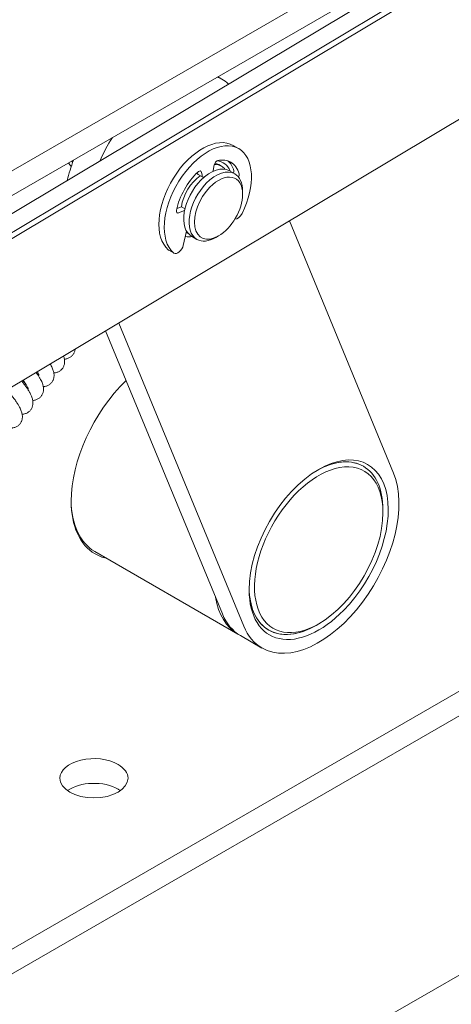
# Model space of a CAD drawing. Units: millimetres. Extents: x 0 to 420, y 0 to 297.
# Drawn here: x 330 to 334, y 171 to 180 of the extents above; entities that cross this region are included whole.
import ezdxf

# ---------------------------------------------------------------- set-up
doc = ezdxf.new("R2010")
doc.units = ezdxf.units.MM
doc.linetypes.add('K5LT_THIN', pattern=[0])
doc.layers.add('Системный слой', color=7, linetype='Continuous')

# ---------------------------------------------------------------- blocks, each defined once
blk = doc.blocks.new('U3')
at = {"layer": 'Системный слой', "color": 7, "linetype": 'K5LT_THIN', "lineweight": 18}
for p, q in [((342.4613, 185.1603), (304.7018, 163.3598)), ((342.4613, 184.9426), (304.7018, 163.1421)), ((336.6412, 181.5533), (319.202, 171.1219)), ((319.1887, 171.1143), (336.5945, 181.5258)), ((319.3435, 171.0402), (336.7826, 181.4716)), ((336.783, 181.417), (319.3772, 171.0055)), ((301.1663, 154.46), (346.4682, 180.6151)), ((301.3548, 154.3512), (346.6568, 180.5063)), ((318.9401, 169.4374), (336.8034, 180.1226)), ((348.6367, 179.3632), (303.3347, 153.2081)), ((332.2735, 179.0211), (332.2393, 179.0409)), ((332.4223, 178.4079), (332.3752, 178.4351)), ((332.2071, 178.2639), (332.2015, 178.2316)), ((332.2702, 178.2532), (332.2466, 178.2668)), ((332.1135, 178.1516), (332.0667, 178.1786)), ((332.0998, 178.1728), (332.0942, 178.1987)), ((332.388, 178.1852), (332.3409, 178.2124)), ((332.4571, 178.0326), (332.4571, 178.0054)), ((331.8778, 177.8802), (331.9178, 177.8951)), ((331.9497, 177.8768), (331.9178, 177.8951)), ((331.8938, 177.8414), (331.9462, 177.8609)), ((333.7874, 175.5466), (332.8704, 177.77)), ((331.9639, 177.6794), (331.9346, 177.5551)), ((332.0547, 177.6078), (332.0076, 177.6351)), ((332.2214, 177.6243), (332.2449, 177.638)), ((331.8533, 177.4852), (331.8062, 177.5124)), ((331.3656, 176.8699), (332.4675, 174.1983)), ((331.2504, 176.8009), (332.279, 174.3071)), ((333.6932, 175.2263), (333.6932, 175.199)), ((331.1543, 174.8569), (332.4153, 174.1289)), ((333.1039, 174.2056), (333.1275, 174.2193)), ((332.6275, 174.0064), (332.4389, 174.1153))]:
    blk.add_line(p, q, dxfattribs=at)
for centre, major_axis, start_param, end_param in [((331.7735, 178.1551), (0.5, 0.866), 0, 0.071134), ((331.7735, 178.1551), (0.5, 0.866), 6.154853, 6.283185), ((331.7735, 178.1551), (0.5, 0.866), 1.499663, 1.735173), ((332.1035, 177.9646), (-0.2717, -0.4705), 3.141593, 6.168152), ((332.1507, 177.9373), (-0.2717, -0.4705), 3.141593, 6.168152), ((332.1507, 177.9373), (-0.2717, -0.4705), 1.685829, 3.141593), ((331.585, 178.2639), (0.5, 0.866), 1.845356, 2.043206), ((331.1371, 178.5225), (0.1667, 0.2887), 2.804317, 2.995935), ((331.1843, 178.4953), (0.1667, 0.2887), -3.691547, -3.621502), ((332.1742, 177.9237), (-0.1667, -0.2887), 3.141593, 4.294209), ((332.231, 178.2716), (0.0173, 0.03), 0.473733, 2.138028), ((332.1035, 177.9646), (-0.1667, -0.2887), 3.141593, 3.466614), ((332.0799, 177.9782), (-0.1667, -0.2887), 3.141593, 3.328941), ((332.1035, 177.9646), (-0.1833, -0.3175), 2.711893, 3.41936), ((332.1507, 177.9373), (0.2025, 0.3507), 0, 0.473733), ((332.1035, 177.9646), (-0.1667, -0.2887), 2.927837, 3.141593), ((332.1035, 177.9646), (0.2025, 0.3507), 5.76582, 6.166525), ((332.1507, 177.9373), (0.2025, 0.3507), 5.76582, 6.283185), ((332.1507, 177.9373), (-0.2025, -0.3507), 4.238656, 5.229755), ((332.1035, 177.9646), (0.1333, 0.2309), 0.894124, 2.181662), ((332.1035, 178.2424), (0.0368, 0.0638), 2.708797, 3.141593), ((332.0703, 178.1788), (0.0173, 0.03), 0, 1.097064), ((332.0703, 178.1788), (0.0173, 0.03), 5.715953, 6.283185), ((332.1507, 178.2152), (0.0368, 0.0638), 2.574361, 3.13209), ((332.2214, 177.8965), (-0.1667, -0.2887), 3.141593, 4.294209), ((332.2449, 177.8829), (-0.15, -0.2598), 2.356194, 4.294209), ((332.1507, 178.2152), (0.0368, 0.0638), 4.899836, 5.279621), ((332.1035, 177.9646), (0.1333, 0.2309), 0.268375, 0.282534), ((332.3561, 178.1905), (0.0173, 0.03), 5.048154, 5.76582), ((332.2214, 177.8965), (-0.1667, -0.2887), 2.356194, 3.141593), ((332.4032, 178.1633), (0.0173, 0.03), 4.786227, 5.76582), ((332.1742, 177.9237), (-0.1667, -0.2887), 4.294209, 6.283185), ((332.2214, 177.8965), (-0.1667, -0.2887), 4.294209, 6.283185), ((332.2449, 177.8829), (-0.15, -0.2598), 4.294209, 7.068583), ((332.2449, 177.8829), (-0.15, -0.2598), 0.785398, 2.356194), ((331.8981, 177.8716), (-0.0173, -0.03), 5.229755, 6.283185), ((331.8981, 177.8716), (-0.0173, -0.03), 0, 0.610865), ((332.4134, 177.8485), (0.0346, 0.0599), 3.393892, 4.827422), ((332.1035, 177.9646), (-0.1833, -0.3175), 0.166744, 0.4297), ((332.1035, 177.9646), (-0.1667, -0.2887), 0.134178, 0.213756), ((331.8879, 177.5451), (0.0346, 0.0599), 3.141593, 5.192355), ((332.2214, 177.8965), (-0.1667, -0.2887), 0, 0.785398), ((331.8408, 177.5723), (0.0346, 0.0599), 3.02656, 3.141593), ((331.8879, 177.5451), (0.0346, 0.0599), 3.02656, 3.141593), ((331.6661, 175.7162), (0.5083, 0.8805), 1.119407, 2.356194), ((333.1275, 174.8725), (0.4333, 0.7506), 4.294209, 7.068583), ((333.1039, 174.8861), (0.4167, 0.7217), 0.367218, 0.765593), ((333.1039, 174.8861), (-0.4167, -0.7217), 3.595378, 3.907186), ((333.1039, 174.8861), (0.4167, 0.7217), 0, 0.453786), ((333.1275, 174.8725), (0.4, 0.6928), 5.497787, 6.736971), ((333.1039, 174.8861), (0.4167, 0.7217), 0, 0.367218), ((333.1275, 174.8725), (0.4333, 0.7506), 0.785398, 2.356194), ((333.1275, 174.8725), (0.4, 0.6928), 0.453786, 3.926991), ((333.1039, 174.8861), (0.4167, 0.7217), 5.497787, 6.283185), ((333.1039, 174.8861), (0.4167, 0.7217), 5.497787, 6.283185), ((333.1275, 174.8725), (-0.5, -0.866), 0, 2.723413), ((331.6661, 175.7162), (-0.5083, -0.8805), 5.497787, 6.283185), ((331.6543, 175.723), (-0.5, -0.866), 5.506086, 6.283185), ((333.1275, 174.8725), (0.4, 0.6928), 3.926991, 5.497787), ((331.6661, 175.7162), (-0.5083, -0.8805), 0, 0.18132), ((333.1275, 174.8725), (0.4333, 0.7506), 2.356194, 4.294209), ((333.1039, 174.8861), (-0.4167, -0.7217), 5.517592, 6.283185), ((333.1039, 174.8861), (-0.4167, -0.7217), 5.517592, 5.865005), ((332.9153, 174.9949), (-0.5, -0.866), 5.669021, 6.283185), ((332.9389, 174.9813), (-0.5, -0.866), 5.865005, 6.283185), ((333.1039, 174.8861), (-0.4167, -0.7217), 5.865005, 6.283185), ((333.1275, 174.8725), (-0.5, -0.866), 5.865005, 6.283185), ((333.1039, 174.8861), (-0.4167, -0.7217), 0, 0.785398), ((333.1039, 174.8861), (-0.4167, -0.7217), 0, 0.453786), ((333.1039, 174.8861), (0.4167, 0.7217), 3.595378, 3.926991), ((332.9153, 174.9949), (-0.5, -0.866), 0, 0.023572), ((331.1476, 172.8584), (0.3, 0), 0.785398, 3.141593), ((331.1476, 172.8584), (0.3, 0), 0, 0.785398), ((331.1476, 172.8584), (0.3, 0), 3.141593, 6.283185), ((331.1476, 172.6407), (0.3, 0), 0.785398, 2.461919), ((331.1476, 172.6407), (0.3, 0), 0.679674, 0.785398)]:
    blk.add_ellipse(centre, major_axis=major_axis, ratio=0.57735, start_param=start_param, end_param=end_param, dxfattribs=at)
for points, knots in [([(330.8875, 176.552), (330.8903, 176.5523), (330.893, 176.5526), (330.9004, 176.5538), (330.9047, 176.5547), (330.9135, 176.5571), (330.9176, 176.5584), (330.9258, 176.5617), (330.9298, 176.5636), (330.9371, 176.5677), (330.9409, 176.5702), (330.9475, 176.5751), (330.9509, 176.578), (330.9568, 176.5837), (330.9597, 176.587), (330.9647, 176.5935), (330.967, 176.5967), (330.971, 176.6037), (330.9728, 176.6072), (330.976, 176.6145), (330.9773, 176.6184), (330.9796, 176.6262), (330.9804, 176.6302), (330.9814, 176.6362), (330.9817, 176.6383), (330.9819, 176.6403)], [1129.333508, 1129.333508, 1129.333508, 1129.333508, 1129.517042, 1129.517042, 1129.810459, 1129.810459, 1130.081381, 1130.081381, 1130.337314, 1130.337314, 1130.580256, 1130.580256, 1130.817143, 1130.817143, 1131.050778, 1131.050778, 1131.273593, 1131.273593, 1131.496384, 1131.496384, 1131.72982, 1131.72982, 1131.968399, 1131.968399, 1132.095141, 1132.095141, 1132.095141, 1132.095141]), ([(330.7014, 176.3091), (330.7041, 176.3094), (330.7068, 176.3097), (330.7143, 176.3109), (330.7186, 176.3118), (330.7274, 176.3142), (330.7315, 176.3156), (330.7396, 176.3188), (330.7436, 176.3207), (330.751, 176.3249), (330.7548, 176.3273), (330.7614, 176.3322), (330.7648, 176.3351), (330.7707, 176.3409), (330.7736, 176.3441), (330.7786, 176.3506), (330.7808, 176.3539), (330.7849, 176.3608), (330.7867, 176.3644), (330.7898, 176.3717), (330.7912, 176.3756), (330.7934, 176.3834), (330.7943, 176.3873), (330.7956, 176.3954), (330.796, 176.3995), (330.7964, 176.4078), (330.7963, 176.4122), (330.7958, 176.421), (330.7953, 176.4255), (330.7945, 176.4302), (330.7945, 176.4304), (330.7935, 176.4351), (330.7927, 176.4396), (330.7902, 176.4492), (330.7886, 176.4541), (330.7849, 176.4646), (330.7827, 176.4701), (330.7776, 176.4818), (330.7745, 176.4882), (330.7686, 176.4993), (330.7657, 176.5044), (330.7629, 176.5093)], [1049.667581, 1049.667581, 1049.667581, 1049.667581, 1049.851115, 1049.851115, 1050.144533, 1050.144533, 1050.415454, 1050.415454, 1050.671387, 1050.671387, 1050.914329, 1050.914329, 1051.151216, 1051.151216, 1051.384851, 1051.384851, 1051.607666, 1051.607666, 1051.830457, 1051.830457, 1052.063893, 1052.063893, 1052.302473, 1052.302473, 1052.553242, 1052.553242, 1052.825639, 1052.825639, 1053.121226, 1053.121226, 1053.134827, 1053.134827, 1053.441391, 1053.441391, 1053.785974, 1053.785974, 1054.171405, 1054.171405, 1054.605263, 1054.605263, 1054.944884, 1054.944884, 1054.944884, 1054.944884]), ([(330.7944, 176.4306), (330.7972, 176.4309), (330.7999, 176.4312), (330.8073, 176.4323), (330.8116, 176.4332), (330.8205, 176.4356), (330.8246, 176.437), (330.8327, 176.4403), (330.8367, 176.4422), (330.8441, 176.4463), (330.8478, 176.4487), (330.8545, 176.4537), (330.8579, 176.4566), (330.8637, 176.4623), (330.8666, 176.4655), (330.8717, 176.472), (330.8739, 176.4753), (330.878, 176.4822), (330.8798, 176.4858), (330.8829, 176.4931), (330.8843, 176.497), (330.8865, 176.5048), (330.8874, 176.5087), (330.8887, 176.5168), (330.8891, 176.5209), (330.8895, 176.5293), (330.8894, 176.5336), (330.8889, 176.5424), (330.8883, 176.547), (330.8876, 176.5516), (330.8875, 176.5518), (330.8865, 176.5565), (330.8857, 176.5611), (330.8833, 176.5704), (330.8817, 176.5749), (330.8803, 176.5796)], [1089.500544, 1089.500544, 1089.500544, 1089.500544, 1089.684078, 1089.684078, 1089.977496, 1089.977496, 1090.248418, 1090.248418, 1090.504351, 1090.504351, 1090.747293, 1090.747293, 1090.984179, 1090.984179, 1091.217814, 1091.217814, 1091.440629, 1091.440629, 1091.663421, 1091.663421, 1091.896856, 1091.896856, 1092.135436, 1092.135436, 1092.386205, 1092.386205, 1092.658603, 1092.658603, 1092.954189, 1092.954189, 1092.96779, 1092.96779, 1093.274355, 1093.274355, 1093.597327, 1093.597327, 1093.597327, 1093.597327]), ([(330.6083, 176.1877), (330.6111, 176.188), (330.6138, 176.1883), (330.6212, 176.1895), (330.6255, 176.1904), (330.6343, 176.1928), (330.6385, 176.1941), (330.6466, 176.1974), (330.6506, 176.1993), (330.658, 176.2034), (330.6617, 176.2058), (330.6683, 176.2108), (330.6718, 176.2137), (330.6776, 176.2194), (330.6805, 176.2226), (330.6855, 176.2292), (330.6878, 176.2324), (330.6918, 176.2394), (330.6936, 176.2429), (330.6968, 176.2502), (330.6981, 176.2541), (330.7004, 176.2619), (330.7012, 176.2659), (330.7025, 176.274), (330.7029, 176.278), (330.7033, 176.2864), (330.7033, 176.2907), (330.7027, 176.2995), (330.7022, 176.3041), (330.7014, 176.3087), (330.7014, 176.3089), (330.7004, 176.3137), (330.6996, 176.3182), (330.6971, 176.3278), (330.6956, 176.3327), (330.6919, 176.3432), (330.6897, 176.3487), (330.6845, 176.3604), (330.6814, 176.3667), (330.6745, 176.3799), (330.6705, 176.387), (330.6616, 176.4015), (330.6569, 176.4089), (330.6475, 176.4226), (330.6431, 176.4288), (330.6386, 176.435)], [1009.834618, 1009.834618, 1009.834618, 1009.834618, 1010.018152, 1010.018152, 1010.311569, 1010.311569, 1010.582491, 1010.582491, 1010.838424, 1010.838424, 1011.081366, 1011.081366, 1011.318252, 1011.318252, 1011.551888, 1011.551888, 1011.774703, 1011.774703, 1011.997494, 1011.997494, 1012.23093, 1012.23093, 1012.469509, 1012.469509, 1012.720278, 1012.720278, 1012.992676, 1012.992676, 1013.288263, 1013.288263, 1013.301863, 1013.301863, 1013.608428, 1013.608428, 1013.95301, 1013.95301, 1014.338441, 1014.338441, 1014.772299, 1014.772299, 1015.252717, 1015.252717, 1015.750313, 1015.750313, 1016.149519, 1016.149519, 1016.149519, 1016.149519]), ([(330.6628, 176.4094), (330.6626, 176.4106), (330.6623, 176.4116), (330.6612, 176.415), (330.6604, 176.4172), (330.6584, 176.422), (330.657, 176.425), (330.6536, 176.432), (330.6514, 176.4361), (330.6488, 176.4407), (330.6487, 176.4408), (330.6486, 176.441)], [0, 0, 0, 0, 0.34513, 0.34513, 0.701497, 0.701497, 1.089105, 1.089105, 1.533552, 1.533552, 1.548593, 1.548593, 1.548593, 1.548593]), ([(330.5152, 176.0663), (330.518, 176.0665), (330.5207, 176.0669), (330.5281, 176.068), (330.5325, 176.0689), (330.5413, 176.0713), (330.5454, 176.0727), (330.5535, 176.076), (330.5575, 176.0779), (330.5649, 176.082), (330.5686, 176.0844), (330.5753, 176.0894), (330.5787, 176.0923), (330.5845, 176.098), (330.5874, 176.1012), (330.5925, 176.1077), (330.5947, 176.111), (330.5988, 176.1179), (330.6006, 176.1215), (330.6037, 176.1288), (330.6051, 176.1327), (330.6073, 176.1405), (330.6082, 176.1444), (330.6095, 176.1525), (330.6099, 176.1566), (330.6103, 176.165), (330.6102, 176.1693), (330.6097, 176.1781), (330.6091, 176.1826), (330.6084, 176.1873), (330.6083, 176.1875), (330.6073, 176.1922), (330.6065, 176.1968), (330.604, 176.2064), (330.6025, 176.2112), (330.5988, 176.2217), (330.5966, 176.2273), (330.5915, 176.239), (330.5884, 176.2453), (330.5814, 176.2585), (330.5774, 176.2656), (330.5686, 176.2801), (330.5638, 176.2875), (330.553, 176.3033), (330.5471, 176.3116), (330.5367, 176.3254), (330.5327, 176.3307), (330.525, 176.3406), (330.5213, 176.3452), (330.5152, 176.3526), (330.5129, 176.3555), (330.5105, 176.3584)], [970.001654, 970.001654, 970.001654, 970.001654, 970.185188, 970.185188, 970.478606, 970.478606, 970.749528, 970.749528, 971.005461, 971.005461, 971.248403, 971.248403, 971.485289, 971.485289, 971.718924, 971.718924, 971.941739, 971.941739, 972.16453, 972.16453, 972.397966, 972.397966, 972.636546, 972.636546, 972.887315, 972.887315, 973.159712, 973.159712, 973.455299, 973.455299, 973.4689, 973.4689, 973.775465, 973.775465, 974.120047, 974.120047, 974.505478, 974.505478, 974.939336, 974.939336, 975.419754, 975.419754, 975.917349, 975.917349, 976.45643, 976.45643, 976.779901, 976.779901, 977.054642, 977.054642, 977.222876, 977.222876, 977.222876, 977.222876]), ([(330.5115, 176.359), (330.5123, 176.3587), (330.513, 176.3583), (330.5218, 176.3543), (330.5296, 176.351), (330.5374, 176.3476)], [1045.9229309, 1045.9229309, 1045.9229309, 1045.9229309, 1045.960119, 1045.960119, 1046.3604463, 1046.3604463, 1046.3604463, 1046.3604463]), ([(330.5699, 176.2876), (330.5697, 176.2886), (330.5694, 176.2894), (330.5685, 176.2924), (330.5678, 176.2944), (330.5661, 176.2989), (330.5648, 176.3017), (330.5617, 176.3082), (330.5597, 176.3121), (330.5552, 176.3203), (330.5524, 176.3246), (330.5495, 176.3296), (330.5489, 176.3304), (330.5451, 176.3363), (330.5411, 176.3421), (330.537, 176.3481), (330.5366, 176.3487), (330.5324, 176.3547), (330.528, 176.3605), (330.5237, 176.3663)], [0, 0, 0, 0, 0.353602, 0.353602, 0.718729, 0.718729, 1.115859, 1.115859, 1.571704, 1.571704, 1.999163, 1.999163, 2.073717, 2.073717, 2.569295, 2.569295, 2.614117, 2.614117, 3.078143, 3.078143, 3.078143, 3.078143]), ([(330.5285, 176.336), (330.5294, 176.3357), (330.5302, 176.3354), (330.5377, 176.3327), (330.5437, 176.3309), (330.5499, 176.3288)], [13.0101238, 13.0101238, 13.0101238, 13.0101238, 13.0658234, 13.0658234, 13.5131487, 13.5131487, 13.5131487, 13.5131487]), ([(330.4222, 175.9448), (330.425, 175.9451), (330.4277, 175.9454), (330.4351, 175.9466), (330.4394, 175.9475), (330.4482, 175.9499), (330.4523, 175.9513), (330.4605, 175.9545), (330.4644, 175.9564), (330.4718, 175.9606), (330.4756, 175.963), (330.4822, 175.9679), (330.4856, 175.9708), (330.4915, 175.9766), (330.4944, 175.9798), (330.4994, 175.9863), (330.5016, 175.9895), (330.5057, 175.9965), (330.5075, 176), (330.5106, 176.0074), (330.512, 176.0113), (330.5143, 176.0191), (330.5151, 176.023), (330.5164, 176.0311), (330.5168, 176.0351), (330.5172, 176.0435), (330.5172, 176.0479), (330.5166, 176.0566), (330.5161, 176.0612), (330.5153, 176.0659), (330.5153, 176.0661), (330.5143, 176.0708), (330.5135, 176.0753), (330.511, 176.0849), (330.5095, 176.0898), (330.5058, 176.1003), (330.5035, 176.1058), (330.4984, 176.1175), (330.4953, 176.1239), (330.4884, 176.1371), (330.4843, 176.1441), (330.4755, 176.1587), (330.4707, 176.166), (330.46, 176.1818), (330.454, 176.1902), (330.4437, 176.204), (330.4396, 176.2093), (330.4319, 176.2191), (330.4282, 176.2237), (330.4217, 176.2318), (330.4189, 176.2352), (330.4093, 176.2466), (330.4026, 176.2545), (330.3905, 176.2684), (330.3852, 176.2743), (330.3798, 176.2802)], [930.168691, 930.168691, 930.168691, 930.168691, 930.352225, 930.352225, 930.645642, 930.645642, 930.916564, 930.916564, 931.172497, 931.172497, 931.415439, 931.415439, 931.652326, 931.652326, 931.885961, 931.885961, 932.108776, 932.108776, 932.331567, 932.331567, 932.565003, 932.565003, 932.803583, 932.803583, 933.054352, 933.054352, 933.326749, 933.326749, 933.622336, 933.622336, 933.635937, 933.635937, 933.942501, 933.942501, 934.287084, 934.287084, 934.672515, 934.672515, 935.106373, 935.106373, 935.58679, 935.58679, 936.084386, 936.084386, 936.623467, 936.623467, 936.946937, 936.946937, 937.221679, 937.221679, 937.42465, 937.42465, 937.883661, 937.883661, 938.217865, 938.217865, 938.217865, 938.217865])]:
    blk.add_open_spline(points, degree=3, knots=knots, dxfattribs=at)

msp = doc.modelspace()

# ---------------------------------------------------------------- block references
at = {"layer": 'Системный слой'}
msp.add_blockref('U3', (0, 0), dxfattribs=at)

doc.saveas('drawing.dxf')
